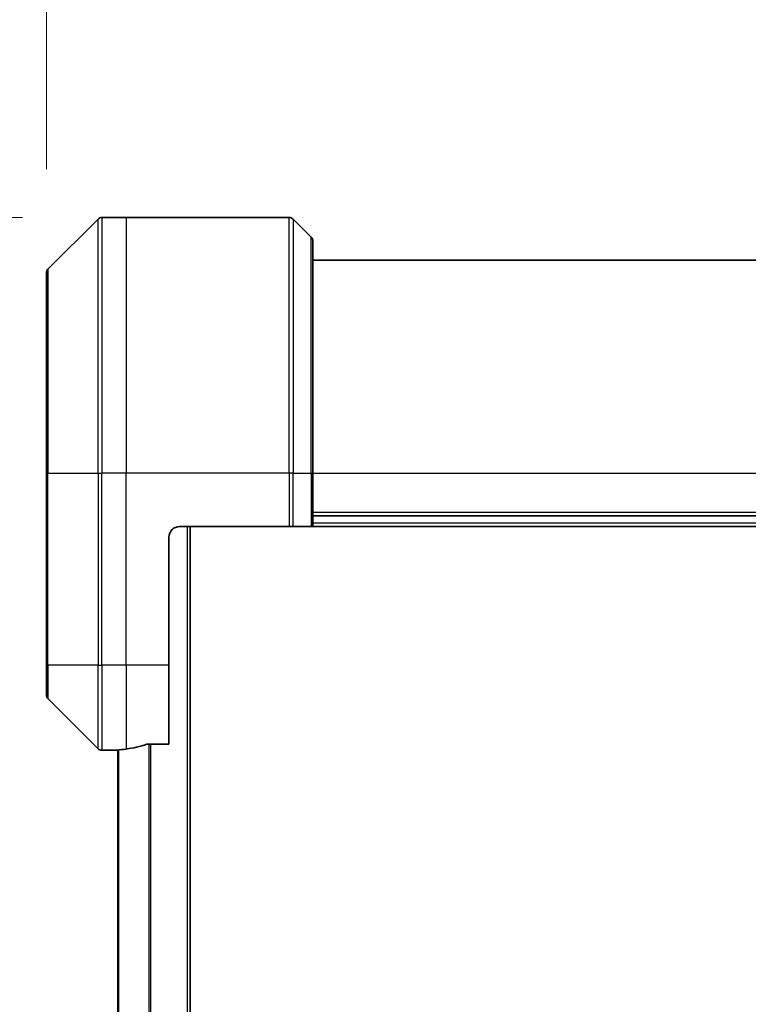
# Model space of a CAD drawing. Units: millimetres. Extents: x 94 to 12471, y 52 to 2440.
# Drawn here: x 3891 to 3959, y 1388 to 1480 of the extents above; entities that cross this region are included whole.
import ezdxf

# ---------------------------------------------------------------- set-up
doc = ezdxf.new("R2010")
doc.units = ezdxf.units.MM
doc.header["$LTSCALE"] = 6.5
doc.layers.get('Defpoints').update_dxf_attribs({"lineweight": 25})
for name, color, linetype, lineweight in [('Dimension (ISO)', 7, 'Continuous', 18), ('Visible (ISO)', 7, 'Continuous', 35), ('Visible Narrow (ISO)', 7, 'Continuous', 25)]:
    doc.layers.add(name, color=color, linetype=linetype, lineweight=lineweight)
doc.styles.add('Note Text (TK)', font='MS PGothic.ttf')
doc.dimstyles.new('Default - Method 1b (TK)', dxfattribs={"dimscale": 6.5, "dimtxt": 2.5, "dimasz": 2.5, "dimexe": 1, "dimexo": 1.5, "dimgap": 1, "dimtad": 1, "dimtoh": 1, "dimdsep": 46, "dimtxsty": 'Note Text (TK)', "dimblk": 'OPEN', "dimcen": 0.09, "dimdle": 5, "dimclrd": 100, "dimclre": 100, "dimclrt": 7, "dimadec": 1, "dimazin": 1, "dimtfac": 1, "dimtmove": 0, "dimatfit": 3, "dimldrblk": 'OPEN', "dimfxl": 1, "dimtolj": 1, "dimlwd": -1, "dimlwe": -1, "dimarcsym": 0})

# ---------------------------------------------------------------- blocks, each defined once
blk = doc.blocks.new('_Open')
at = {"color": 0, "linetype": 'ByBlock', "lineweight": -2}
for p, q in [((-1, 0.1667), (0, 0)), ((-1, -0.1667), (0, 0)), ((0, 0), (-1, 0))]:
    blk.add_line(p, q, dxfattribs=at)
blk = doc.blocks.new('*D40')
at = {"layer": 'Defpoints', "color": 0}
for p in [(3893.016, 1528.183), (3893.016, 1456.196), (4054.016, 1456.196)]:
    blk.add_point(p, dxfattribs=at)
at = {"layer": 'Dimension (ISO)', "color": 100}
for p, q in [((3893.016, 1465.946), (3893.016, 1534.683)), ((4054.016, 1465.946), (4054.016, 1534.683)), ((4028.016, 1528.183), (3919.016, 1528.183))]:
    blk.add_line(p, q, dxfattribs=at)
at = {"layer": 'Dimension (ISO)', "color": 100, "xscale": 26, "yscale": 26, "zscale": 26, "rotation": 180}
blk.add_blockref('_Open', (3893.016, 1528.183), dxfattribs=at)
at = {"layer": 'Dimension (ISO)', "color": 100, "xscale": 26, "yscale": 26, "zscale": 26}
blk.add_blockref('_Open', (4054.016, 1528.183), dxfattribs=at)
at = {"layer": 'Dimension (ISO)', "color": 7, "insert": (3954.937, 1545.265), "char_height": 16.25, "attachment_point": 4, "style": 'Note Text (TK)'}
blk.add_mtext('\\A1;\\fMS PGothic|b0|i0;{\\H21.1650;161', dxfattribs=at)
blk = doc.blocks.new('*D41')
at = {"layer": 'Defpoints', "color": 0}
for p in [(3900.516, 1461.403), (3832.072, 1023.403), (3900.516, 1023.403)]:
    blk.add_point(p, dxfattribs=at)
at = {"layer": 'Dimension (ISO)', "color": 100}
for p, q in [((3890.766, 1461.403), (3825.572, 1461.403)), ((3832.072, 1435.403), (3832.072, 1049.403)), ((3890.766, 1023.403), (3825.572, 1023.403))]:
    blk.add_line(p, q, dxfattribs=at)
at = {"layer": 'Dimension (ISO)', "color": 100, "xscale": 26, "yscale": 26, "zscale": 26}
for p, rotation in [((3832.072, 1461.403), 90), ((3832.072, 1023.403), 270)]:
    blk.add_blockref('_Open', p, dxfattribs=dict(at, rotation=rotation))
at = {"layer": 'Dimension (ISO)', "color": 7, "insert": (3814.99, 1220.577), "char_height": 16.25, "attachment_point": 4, "rotation": 90, "style": 'Note Text (TK)'}
blk.add_mtext('\\A1;\\fMS PGothic|b0|i0;{\\H21.1650;438', dxfattribs=at)

msp = doc.modelspace()

# ---------------------------------------------------------------- linework, layer by layer
at = {"layer": 'Visible (ISO)'}
for p, q in [((3897.87, 1461.2568), (3893.1629, 1456.5497)), ((3900.5165, 1461.4033), (3898.2236, 1461.4033)), ((3915.8094, 1461.4033), (3900.5165, 1461.4033)), ((3916.1629, 1461.2568), (3917.87, 1459.5497)), ((3918.0165, 1459.1962), (3918.0165, 1437.4033)), ((4029.0165, 1457.4033), (3918.0165, 1457.4033)), ((3893.0165, 1437.4033), (3893.0165, 1456.1962)), ((3893.0165, 1437.4033), (3893.0165, 1419.4033)), ((3918.0165, 1432.4033), (3918.0165, 1437.4033)), ((3918.0165, 1433.4033), (4029.0165, 1433.4033)), ((3905.5165, 1432.4033), (3915.8094, 1432.4033)), ((3906.5165, 1052.4033), (3906.5165, 1432.4033)), ((3916.1629, 1432.4033), (3915.8094, 1432.4033)), ((3916.1629, 1432.4033), (3917.87, 1432.4033)), ((3918.0165, 1432.4033), (3917.87, 1432.4033)), ((3918.0165, 1432.4033), (4029.0165, 1432.4033)), ((3904.5165, 1419.4033), (3904.5165, 1431.4033)), ((3893.0165, 1416.6104), (3893.0165, 1419.4033)), ((3904.5165, 1419.4033), (3904.5165, 1411.9871)), ((3893.1629, 1416.2568), (3897.87, 1411.5497)), ((3899.5165, 1411.4033), (3898.2236, 1411.4033)), ((3899.5165, 1411.4113), (3899.5165, 1411.4033)), ((3899.5165, 1411.4033), (3899.7165, 1411.4033)), ((3899.7165, 1411.4311), (3899.7165, 1073.3754)), ((3902.6251, 1411.9871), (3904.5165, 1411.9871))]:
    msp.add_line(p, q, dxfattribs=at)
for centre, radius, start, end in [((3898.2236, 1460.9033), 0.5, 90, 135), ((3915.8094, 1460.9033), 0.5, 45, 90), ((3917.5165, 1459.1962), 0.5, 0, 45), ((3893.5165, 1456.1962), 0.5, 135, 180), ((3905.5165, 1431.4033), 1, 90, 180), ((3893.5165, 1416.6104), 0.5, 180, 225), ((3898.2236, 1411.9033), 0.5, 225, 270)]:
    msp.add_arc(centre, radius, start, end, dxfattribs=at)
for start_param, end_param in [(4.7862002, 4.8798371), (4.8798371, 5.0874274)]:
    msp.add_ellipse((3898.9165, 1419.4033), major_axis=(9.6, 0), ratio=0.8333333, start_param=start_param, end_param=end_param, dxfattribs=at)
for points, knots in [([(3899.6244, 1411.425), (3899.6174, 1411.4246), (3899.6107, 1411.4242), (3899.5778, 1411.4218), (3899.5547, 1411.4195), (3899.524, 1411.4151), (3899.5165, 1411.413), (3899.5165, 1411.4113)], [0.110390074, 0.110390074, 0.110390074, 0.110390074, 0.113063484, 0.113063484, 0.124384683, 0.124384683, 0.135705882, 0.135705882, 0.135705882, 0.135705882]), ([(3902.6251, 1411.9871), (3902.5868, 1411.9871), (3902.5463, 1411.9839), (3902.4813, 1411.973), (3902.4553, 1411.9666), (3902.433, 1411.9593)], [0.093260715, 0.093260715, 0.093260715, 0.093260715, 0.104744447, 0.104744447, 0.113456476, 0.113456476, 0.113456476, 0.113456476])]:
    msp.add_open_spline(points, degree=3, knots=knots, dxfattribs=at)
at = {"layer": 'Visible Narrow (ISO)'}
for p, q in [((3897.87, 1437.4033), (3897.87, 1461.2568)), ((3898.2236, 1461.4033), (3898.2236, 1437.4033)), ((3900.5165, 1461.4033), (3900.5165, 1437.4033)), ((3915.8094, 1437.4033), (3915.8094, 1461.4033)), ((3916.1629, 1461.2568), (3916.1629, 1437.4033)), ((3917.87, 1437.4033), (3917.87, 1459.5497)), ((3893.1629, 1456.5497), (3893.1629, 1437.4033)), ((3893.1629, 1437.4033), (3893.0165, 1437.4033)), ((3893.1629, 1419.4033), (3893.1629, 1437.4033)), ((3893.1629, 1437.4033), (3897.87, 1437.4033)), ((3897.87, 1437.4033), (3897.87, 1419.4033)), ((3897.87, 1437.4033), (3898.2236, 1437.4033)), ((3900.5165, 1437.4033), (3898.2236, 1437.4033)), ((3898.2236, 1419.4033), (3898.2236, 1437.4033)), ((3915.8094, 1437.4033), (3900.5165, 1437.4033)), ((3900.5165, 1419.4033), (3900.5165, 1437.4033)), ((3915.8094, 1437.4033), (3915.8094, 1432.4033)), ((3916.1629, 1437.4033), (3915.8094, 1437.4033)), ((3916.1629, 1432.4033), (3916.1629, 1437.4033)), ((3916.1629, 1437.4033), (3917.87, 1437.4033)), ((3917.87, 1437.4033), (3918.0165, 1437.4033)), ((3917.87, 1437.4033), (3917.87, 1432.4033)), ((3918.0165, 1437.4033), (4029.0165, 1437.4033)), ((4029.0165, 1433.7033), (3918.0165, 1433.7033)), ((4029.0165, 1432.7033), (3918.0165, 1432.7033)), ((3906.2165, 1432.4033), (3906.2165, 1052.4033)), ((3893.1629, 1419.4033), (3893.0165, 1419.4033)), ((3893.1629, 1419.4033), (3893.1629, 1416.2568)), ((3897.87, 1419.4033), (3893.1629, 1419.4033)), ((3897.87, 1411.5497), (3897.87, 1419.4033)), ((3897.87, 1419.4033), (3898.2236, 1419.4033)), ((3900.5165, 1419.4033), (3898.2236, 1419.4033)), ((3898.2236, 1419.4033), (3898.2236, 1411.4033)), ((3904.5165, 1419.4033), (3900.5165, 1419.4033)), ((3900.5165, 1419.4033), (3900.5165, 1411.5152)), ((3899.8244, 1073.3674), (3899.8244, 1411.4391)), ((3902.633, 1411.9871), (3902.633, 1072.8195)), ((3902.8251, 1072.8195), (3902.8251, 1411.9871))]:
    msp.add_line(p, q, dxfattribs=at)

# ---------------------------------------------------------------- dimensions: what is measured, and where the dimension line sits
at = {"layer": 'Dimension (ISO)', "color": 100}
dim = msp.add_linear_dim(base=(3893.0165, 1528.1829), p1=(4054.0165, 1456.1962), p2=(3893.0165, 1456.1962), text='\\fMS PGothic|b0|i0;{\\H21.1650;<>', dimstyle='Default - Method 1b (TK)', override={"dimasz": 4, "dimdec": 0, "dimtdec": 0, "dimtofl": 0, "dimatfit": 1}, dxfattribs=at)
dim.commit()
dim.dimension.update_dxf_attribs({"geometry": '*D40', "text_midpoint": (3973.5165, 1528.1829), "dimtype": 160})
dim = msp.add_linear_dim(base=(3832.072, 1023.4033), p1=(3900.5165, 1461.4033), p2=(3900.5165, 1023.4033), angle=90, text='\\fMS PGothic|b0|i0;{\\H21.1650;<>', dimstyle='Default - Method 1b (TK)', override={"dimasz": 4, "dimdec": 0, "dimtdec": 0, "dimtofl": 0, "dimatfit": 1}, dxfattribs=at)
dim.commit()
dim.dimension.update_dxf_attribs({"geometry": '*D41', "text_midpoint": (3814.9895, 1242.4033)})

doc.saveas('drawing.dxf')
